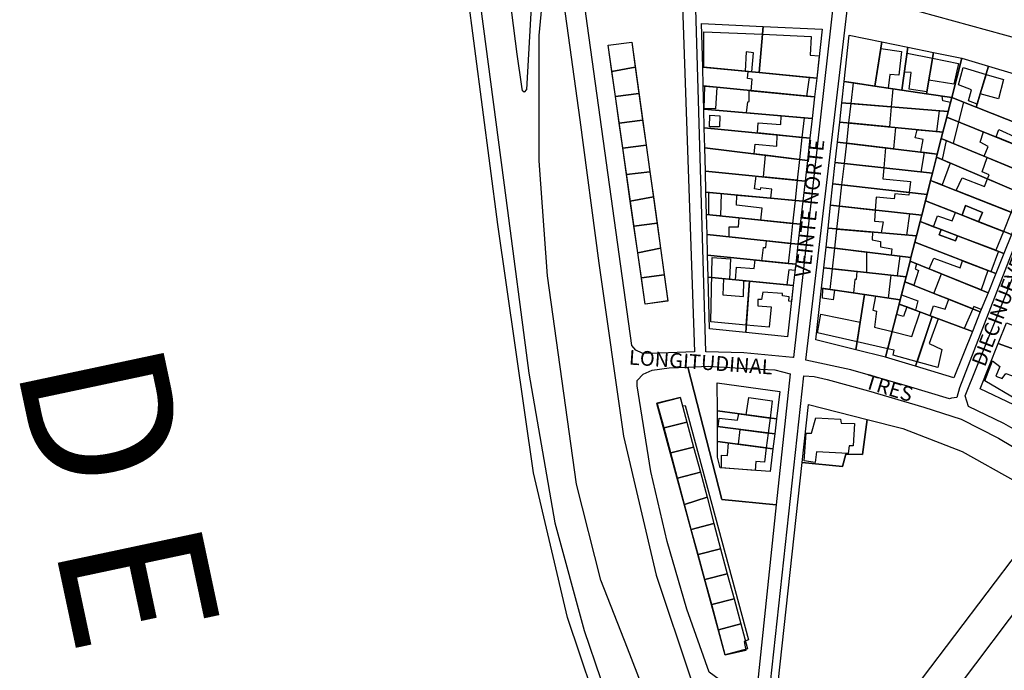
# Model space of a CAD drawing. Extents: x 343657 to 346778, y 6299495 to 6304106.
# Drawn here: x 343796 to 344131, y 6301124 to 6301345 of the extents above; entities that cross this region are included whole.
import ezdxf

# ---------------------------------------------------------------- set-up
doc = ezdxf.new("R2010")
doc.units = 0
doc.header["$MEASUREMENT"] = 0
for name, color, linetype in [('AREA_CONSTRUIDA_SHP', 137, 'CONTINUOUS'), ('MANZANAS', 3, 'CONTINUOUS'), ('PRED__COMER_2_SHP', 22, 'CONTINUOUS'), ('TEXTO', 2, 'CONTINUOUS')]:
    doc.layers.add(name, color=color, linetype=linetype)

msp = doc.modelspace()

# ---------------------------------------------------------------- linework, layer by layer
at = {"layer": 'AREA_CONSTRUIDA_SHP'}
for points in [[(344048.48, 6301340.16), (344047.36, 6301327.18), (344044.82, 6301327.42), (344045.48, 6301333.89), (344042.97, 6301334.16), (344042.57, 6301327.64), (344028.51, 6301328.98), (344028.54, 6301341.04), (344048.48, 6301340.16)], [(344047.36, 6301327.18), (344048.48, 6301340.16), (344065.05, 6301339.42), (344064.65, 6301333.03), (344067.77, 6301332.83), (344066.92, 6301325.31), (344064.31, 6301325.5), (344047.36, 6301327.18)], [(344088.64, 6301335.38), (344086.62, 6301322.58), (344079.41, 6301323.65), (344076.21, 6301324.12), (344077.93, 6301339.87), (344088.99, 6301337.6), (344088.64, 6301335.38)], [(344008.6, 6301248.58), (343996.03, 6301336.48), (344004.06, 6301337.44), (344016.34, 6301249.7), (344008.6, 6301248.58)], [(344086.62, 6301322.58), (344088.64, 6301335.38), (344095.66, 6301334.29), (344094.82, 6301326.32), (344091.78, 6301326.53), (344091.18, 6301321.9), (344086.62, 6301322.58)], [(344106.18, 6301332), (344104.94, 6301324.55), (344104.28, 6301320.58), (344098.29, 6301321.5), (344099.02, 6301327.16), (344096.69, 6301327.34), (344097.61, 6301333.73), (344106.18, 6301332)], [(344106.18, 6301332), (344115.07, 6301330.2), (344113.52, 6301323.21), (344104.94, 6301324.55), (344106.18, 6301332)], [(344044.82, 6301327.42), (344047.36, 6301327.18), (344064.31, 6301325.5), (344063.41, 6301319.18), (344044.69, 6301321.01), (344044.93, 6301324.95), (344043.36, 6301325.17), (344043.63, 6301327.53), (344044.82, 6301327.42)], [(344124.42, 6301326.54), (344122.43, 6301319.92), (344121.38, 6301316.45), (344118.5, 6301317.55), (344119.42, 6301321.27), (344115.03, 6301323.03), (344116.69, 6301328.85), (344124.42, 6301326.54)], [(344124.42, 6301326.54), (344130.39, 6301324.75), (344128.61, 6301318.28), (344122.43, 6301319.92), (344124.42, 6301326.54)], [(344032.5, 6301314.85), (344028.7, 6301314.98), (344028.95, 6301322.55), (344032.92, 6301322.16), (344032.5, 6301314.85)], [(344044.69, 6301321.01), (344063.41, 6301319.18), (344066.2, 6301318.91), (344065.37, 6301311.59), (344062.6, 6301311.82), (344054.81, 6301312.48), (344043.07, 6301313.46), (344043.51, 6301317.23), (344043.94, 6301317.3), (344043.96, 6301321.08), (344044.69, 6301321.01)], [(344079.41, 6301323.65), (344086.62, 6301322.58), (344091.18, 6301321.9), (344092.75, 6301321.67), (344092.24, 6301315.54), (344078.62, 6301316.67), (344079.41, 6301323.65)], [(344112.77, 6301318.71), (344112.33, 6301317.01), (344109.74, 6301317.57), (344109.53, 6301319.19), (344112.77, 6301318.71)], [(344112.77, 6301318.71), (344116.71, 6301317.14), (344115.07, 6301310.44), (344111.07, 6301312.06), (344111.54, 6301313.94), (344112.33, 6301317.01), (344112.77, 6301318.71)], [(344078.62, 6301316.67), (344092.24, 6301315.54), (344091.67, 6301308.69), (344077.86, 6301310.04), (344078.62, 6301316.67)], [(344111.54, 6301313.94), (344111.07, 6301312.06), (344109.76, 6301306.91), (344107.74, 6301307.11), (344108.55, 6301314.19), (344111.54, 6301313.94)], [(344033.92, 6301308.68), (344030.5, 6301308.79), (344030.55, 6301312.73), (344033.99, 6301312.48), (344033.92, 6301308.68)], [(344054.81, 6301312.48), (344062.6, 6301311.82), (344061.88, 6301305.16), (344053.52, 6301305.98), (344046.76, 6301306.65), (344047.05, 6301310.06), (344054.69, 6301309.54), (344054.81, 6301312.48)], [(344111.07, 6301312.06), (344115.07, 6301310.44), (344113.27, 6301303.05), (344110.88, 6301304.04), (344109.21, 6301304.73), (344109.76, 6301306.91), (344111.07, 6301312.06)], [(344077.86, 6301310.04), (344091.67, 6301308.69), (344093.67, 6301308.49), (344092.93, 6301301.26), (344090.28, 6301301.58), (344077.08, 6301303.17), (344077.86, 6301310.04)], [(344107.74, 6301307.11), (344109.76, 6301306.91), (344109.21, 6301304.73), (344107.86, 6301299.46), (344103.55, 6301299.98), (344102.31, 6301300.13), (344103.04, 6301304.44), (344100.32, 6301304.95), (344101.02, 6301307.77), (344107.74, 6301307.11)], [(344136.78, 6301309.14), (344143.69, 6301306.39), (344141.09, 6301299.94), (344127.85, 6301305.29), (344128.79, 6301307.79), (344135.21, 6301304.88), (344136.78, 6301309.14)], [(344053.52, 6301305.98), (344061.88, 6301305.16), (344061.07, 6301297.66), (344049.47, 6301299.07), (344045.61, 6301299.54), (344046.01, 6301302.82), (344053.31, 6301302.13), (344053.52, 6301305.98)], [(344109.21, 6301304.73), (344110.88, 6301304.04), (344109.49, 6301297.59), (344107.6, 6301298.4), (344107.86, 6301299.46), (344109.21, 6301304.73)], [(344127.85, 6301305.29), (344141.09, 6301299.94), (344138.18, 6301292.74), (344124.76, 6301298.29), (344123.73, 6301298.72), (344125.18, 6301302.09), (344122.38, 6301303.51), (344123.53, 6301307.03), (344127.85, 6301305.29)], [(344077.08, 6301303.17), (344090.28, 6301301.58), (344089.66, 6301294.79), (344076.3, 6301296.27), (344077.08, 6301303.17)], [(344049.47, 6301299.07), (344061.07, 6301297.66), (344060.31, 6301290.61), (344048.83, 6301291.75), (344049.47, 6301299.07)], [(344103.55, 6301299.98), (344107.86, 6301299.46), (344107.6, 6301298.4), (344106.21, 6301292.96), (344102.41, 6301293.38), (344103.55, 6301299.98)], [(344107.6, 6301298.4), (344109.49, 6301297.59), (344112.27, 6301296.41), (344109.56, 6301288.99), (344105.6, 6301290.56), (344106.21, 6301292.96), (344107.6, 6301298.4)], [(344124.76, 6301298.29), (344138.18, 6301292.74), (344135.66, 6301286.48), (344124.92, 6301291.04), (344125.46, 6301292.4), (344123.15, 6301293.44), (344124.76, 6301298.29)], [(344076.3, 6301296.27), (344089.66, 6301294.79), (344089.33, 6301291.12), (344098.79, 6301290.15), (344098.3, 6301286.48), (344075.48, 6301289.07), (344076.3, 6301296.27)], [(344048.83, 6301291.75), (344060.31, 6301290.61), (344059.57, 6301283.77), (344051.3, 6301284.52), (344051.64, 6301287.55), (344047.79, 6301287.97), (344047.64, 6301287.29), (344045.81, 6301287.63), (344046.36, 6301292), (344048.83, 6301291.75)], [(344124.92, 6301291.04), (344135.66, 6301286.48), (344132.93, 6301279.72), (344114.3, 6301287.11), (344116.25, 6301291.46), (344123.92, 6301288.51), (344124.92, 6301291.04)], [(344075.48, 6301289.07), (344098.3, 6301286.48), (344098.18, 6301285.58), (344093.48, 6301286.02), (344093.22, 6301284.26), (344087.08, 6301284.91), (344086.78, 6301280.46), (344074.66, 6301281.77), (344075.48, 6301289.07)], [(344105.6, 6301290.56), (344109.56, 6301288.99), (344114.3, 6301287.11), (344132.93, 6301279.72), (344130.31, 6301273.21), (344121.87, 6301276.53), (344123.21, 6301279.69), (344117.45, 6301282.03), (344116.3, 6301278.72), (344114, 6301279.62), (344103.83, 6301283.62), (344105.6, 6301290.56)], [(344034.17, 6301278.47), (344030.31, 6301278.87), (344030.3, 6301286.44), (344034.45, 6301286.06), (344034.17, 6301278.47)], [(344051.3, 6301284.52), (344059.57, 6301283.77), (344058.72, 6301275.96), (344047.93, 6301277.06), (344048.4, 6301281.14), (344039.64, 6301282.13), (344039.74, 6301285.58), (344051.3, 6301284.52)], [(344074.66, 6301281.77), (344086.78, 6301280.46), (344086.52, 6301276.74), (344089.42, 6301276.51), (344088.84, 6301272.73), (344085.89, 6301272.99), (344073.78, 6301274.03), (344074.66, 6301281.77)], [(344121.87, 6301276.53), (344116.3, 6301278.72), (344117.45, 6301282.03), (344123.21, 6301279.69), (344121.87, 6301276.53)], [(344047.93, 6301277.06), (344058.72, 6301275.96), (344057.99, 6301269.17), (344049.79, 6301270.03), (344037.12, 6301271.36), (344037.19, 6301274.74), (344040.38, 6301274.73), (344040.54, 6301277.82), (344047.93, 6301277.06)], [(344100.8, 6301271.7), (344097.46, 6301271.99), (344098.54, 6301279.19), (344102.59, 6301278.75), (344102.03, 6301276.55), (344100.8, 6301271.7)], [(344114, 6301279.62), (344116.3, 6301278.72), (344121.87, 6301276.53), (344130.31, 6301273.21), (344127.73, 6301266.83), (344114.67, 6301271.77), (344109.14, 6301273.86), (344106.61, 6301274.82), (344107.98, 6301278.52), (344112.95, 6301276.81), (344114, 6301279.62)], [(344073.78, 6301274.03), (344085.89, 6301272.99), (344085.75, 6301270.34), (344088.6, 6301269.8), (344088.55, 6301268.02), (344092.41, 6301267.34), (344092.2, 6301265.16), (344083.86, 6301266.19), (344073.04, 6301267.54), (344073.78, 6301274.03)], [(344106.61, 6301274.82), (344109.14, 6301273.86), (344108.44, 6301272.07), (344114.02, 6301270.02), (344114.67, 6301271.77), (344127.73, 6301266.83), (344128.63, 6301266.49), (344126.08, 6301259.53), (344125, 6301259.95), (344116.43, 6301263.28), (344100.25, 6301269.57), (344100.8, 6301271.7), (344102.03, 6301276.55), (344106.61, 6301274.82)], [(344114.67, 6301271.77), (344114.02, 6301270.02), (344108.44, 6301272.07), (344109.14, 6301273.86), (344114.67, 6301271.77)], [(344049.79, 6301270.03), (344057.99, 6301269.17), (344057.25, 6301262.36), (344048.29, 6301263.29), (344048.77, 6301267.74), (344049.63, 6301267.73), (344049.79, 6301270.03)], [(344073.04, 6301267.54), (344083.86, 6301266.19), (344083.76, 6301259.3), (344080.53, 6301259.64), (344072.24, 6301260.52), (344073.04, 6301267.54)], [(344042.11, 6301256.49), (344044.11, 6301256.3), (344042.98, 6301241.45), (344030.91, 6301242.55), (344031.42, 6301264.42), (344037.57, 6301263.86), (344037.25, 6301256.96), (344035.19, 6301257.15), (344035.06, 6301251.66), (344042.03, 6301251.18), (344042.11, 6301256.49)], [(344098.6, 6301263.08), (344097.27, 6301257.86), (344094.36, 6301258.17), (344095.21, 6301264.78), (344098.92, 6301264.32), (344098.6, 6301263.08)], [(344116.43, 6301263.28), (344125, 6301259.95), (344122.71, 6301253.38), (344109.25, 6301258.8), (344105.09, 6301260.47), (344106.65, 6301264.11), (344115.57, 6301260.87), (344116.43, 6301263.28)], [(344048.29, 6301263.29), (344057.25, 6301262.36), (344059.77, 6301262.1), (344059.52, 6301259.9), (344057.4, 6301260.17), (344056.8, 6301255.08), (344044.11, 6301256.3), (344042.11, 6301256.49), (344039.27, 6301256.76), (344039.64, 6301261.07), (344045.69, 6301260.69), (344046.02, 6301263.53), (344048.29, 6301263.29)], [(344098.6, 6301263.08), (344100.79, 6301262.2), (344100.33, 6301260.51), (344101.48, 6301259.99), (344099.87, 6301254.94), (344096.84, 6301256.16), (344097.27, 6301257.86), (344098.6, 6301263.08)], [(344072.24, 6301260.52), (344080.53, 6301259.64), (344080.33, 6301256.86), (344079.86, 6301256.89), (344079.38, 6301252.33), (344072.94, 6301253.28), (344071.45, 6301253.54), (344072.24, 6301260.52)], [(344094.36, 6301258.17), (344097.27, 6301257.86), (344096.84, 6301256.16), (344095.7, 6301251.68), (344101.27, 6301249.71), (344100.48, 6301246.46), (344097.48, 6301247.59), (344094.9, 6301248.56), (344095.27, 6301250), (344091.24, 6301250.59), (344092.2, 6301258.4), (344094.36, 6301258.17)], [(344109.25, 6301258.8), (344122.71, 6301253.38), (344125.1, 6301252.42), (344122.79, 6301246.71), (344120.27, 6301247.7), (344119.92, 6301246.91), (344111.73, 6301250.19), (344106.7, 6301252.15), (344109.25, 6301258.8)], [(344044.11, 6301256.3), (344056.8, 6301255.08), (344058.95, 6301254.87), (344058.33, 6301249.39), (344057.39, 6301249.53), (344057.52, 6301251.05), (344055.29, 6301251.36), (344055.32, 6301252.12), (344048.57, 6301252.65), (344048.2, 6301250.12), (344046.9, 6301250.12), (344046.86, 6301248.01), (344051.39, 6301247.64), (344050.72, 6301240.74), (344042.98, 6301241.45), (344044.11, 6301256.3)], [(344071.45, 6301253.54), (344072.94, 6301253.28), (344072.52, 6301250.02), (344068.81, 6301250.52), (344069.03, 6301253.85), (344071.45, 6301253.54)], [(344092.52, 6301239.21), (344091.04, 6301233.4), (344080.61, 6301235.76), (344081.67, 6301242.45), (344083.15, 6301251.78), (344086.84, 6301251.24), (344086.01, 6301246.49), (344087.15, 6301246.15), (344086.53, 6301240.76), (344092.52, 6301239.21)], [(344094.9, 6301248.56), (344097.48, 6301247.59), (344096.34, 6301244.33), (344093.99, 6301244.97), (344094.9, 6301248.56)], [(344111.73, 6301250.19), (344119.92, 6301246.91), (344117.02, 6301240.25), (344108.19, 6301243.57), (344106.16, 6301244.33), (344105.46, 6301244.59), (344106.59, 6301248), (344110.5, 6301246.86), (344111.73, 6301250.19)], [(344081.67, 6301242.45), (344080.61, 6301235.76), (344067.12, 6301238.82), (344068.34, 6301245.17), (344081.67, 6301242.45)], [(344105.46, 6301244.59), (344106.16, 6301244.33), (344100.97, 6301229), (344092.91, 6301231.2), (344093.25, 6301232.9), (344091.04, 6301233.4), (344092.52, 6301239.21), (344099.17, 6301237.49), (344101.99, 6301245.9), (344105.46, 6301244.59)], [(344106.16, 6301244.33), (344108.19, 6301243.57), (344105.07, 6301235.17), (344109.39, 6301233.12), (344108.08, 6301227.06), (344100.97, 6301229), (344106.16, 6301244.33)], [(344138.53, 6301231.57), (344141.46, 6301230.54), (344137.86, 6301222.82), (344134.8, 6301216.2), (344123.96, 6301222.49), (344126.66, 6301229.28), (344129.11, 6301227.4), (344127.79, 6301224.11), (344129.92, 6301223.25), (344131.1, 6301224.93), (344134.96, 6301223.57), (344138.53, 6301231.57)], [(344035.85, 6301129.32), (344012.61, 6301214.83), (344020.5, 6301216.82), (344021.29, 6301213.99), (344022.27, 6301214.14), (344043.78, 6301134.61), (344042.3, 6301133.98), (344042.78, 6301130.91), (344035.85, 6301129.32)], [(344051.04, 6301209.85), (344042.96, 6301210.94), (344043.85, 6301216.87), (344051.79, 6301215.65), (344051.04, 6301209.85)], [(344042.96, 6301210.94), (344051.04, 6301209.85), (344050.38, 6301204.76), (344040.89, 6301205.98), (344033.45, 6301206.93), (344033.73, 6301209.81), (344040.01, 6301209.19), (344040.4, 6301211.29), (344042.96, 6301210.94)], [(344066.34, 6301194.75), (344062.65, 6301195.32), (344063.29, 6301204.74), (344065.1, 6301204.77), (344066.62, 6301209.98), (344074.95, 6301209.45), (344075.21, 6301208.1), (344079.73, 6301208.05), (344079.33, 6301200.48), (344077.96, 6301200.39), (344077.61, 6301197.81), (344066.81, 6301198.41), (344066.34, 6301194.75)], [(344040.89, 6301205.98), (344050.38, 6301204.76), (344049.73, 6301199.73), (344040.34, 6301200.97), (344040.89, 6301205.98)], [(344040.34, 6301200.97), (344049.73, 6301199.73), (344049.11, 6301194.93), (344046.23, 6301195.07), (344045.95, 6301192.08), (344034.57, 6301192.94), (344034.54, 6301197.23), (344036.57, 6301197.16), (344036.98, 6301201.41), (344040.34, 6301200.97)]]:
    msp.add_lwpolyline(points, close=True, dxfattribs=at)
at = {"layer": 'MANZANAS'}
for points in [[(343947.58, 6301548.56), (343949.37, 6301535.85), (343951.33, 6301525.88), (343954.92, 6301508.87), (343958.07, 6301493.22), (343962.87, 6301470.1), (343967.69, 6301435.42), (343971.04, 6301404.71), (343971.33, 6301375.56), (343968.36, 6301321.36), (343967.52, 6301320.49), (343967.02, 6301320.93), (343966.71, 6301322.48), (343965.14, 6301333.45), (343952.45, 6301432.59), (343946.16, 6301481.61), (343940.23, 6301525.13), (343932.6, 6301584.53)], [(343924.33, 6301566.56), (343930.05, 6301522.32), (343935.46, 6301480.2), (343949.36, 6301375.49), (343961.27, 6301284.67), (343969.07, 6301225.09), (343977.97, 6301174.24), (343987.89, 6301137.71), (343999.05, 6301105.11), (344013.44, 6301070.7), (344037.18, 6301025.22), (344068.88, 6300976.93), (344098.74, 6300940.39), (344124.49, 6300912.58), (344147.78, 6300891.08)], [(344132.22, 6300899.3), (344109.23, 6300921.77), (344089.2, 6300944.53), (344069.05, 6300969.41), (344051.56, 6300994.6), (344036.74, 6301017.81), (344022.18, 6301042.37), (344007.99, 6301071.95), (344001.07, 6301087.99), (343995.08, 6301104.09), (343982.22, 6301142.12), (343970.73, 6301191.23), (343958.62, 6301275.52), (343948.2, 6301355.38), (343940.06, 6301425.6), (343933.53, 6301479.69), (343930.41, 6301503.77), (343927.19, 6301529.82), (343922.33, 6301564.15)], [(344015.25, 6301099.22), (344002.6, 6301131.7), (343993.56, 6301154.86), (343985.32, 6301187.45), (343975.48, 6301258.11), (343972.68, 6301297.17), (343972.67, 6301339.72), (343976.06, 6301375.64), (343976.73, 6301375.72), (343977.66, 6301374.64), (343978.5, 6301368.51), (343986.46, 6301311.07), (343992.89, 6301262.45), (344001.29, 6301203.69), (344012.42, 6301156.52), (344024.25, 6301120.94)]]:
    msp.add_lwpolyline(points, dxfattribs=at)
for points in [[(344025.34, 6301232.39), (344010.64, 6301231.81), (344007.63, 6301231.94), (344005.42, 6301232.9), (344004.16, 6301234.46), (343989.09, 6301343), (343988.29, 6301348.85), (343988.34, 6301351.16), (343988.95, 6301353.15), (343990.49, 6301355.05), (343993.45, 6301355.96), (344021.04, 6301356.39), (344025.34, 6301232.39)], [(344058.8, 6301230.38), (344042.16, 6301231.98), (344029.29, 6301232.31), (344025.6, 6301356.57), (344032.07, 6301356.58), (344068.37, 6301353.77), (344072.84, 6301353.46), (344058.97, 6301230.47), (344058.8, 6301230.38)], [(344077.65, 6301352.19), (344101.78, 6301347.91), (344142.2, 6301336.83), (344157.8, 6301332.08), (344158.08, 6301330.27), (344115.42, 6301220.16), (344114.5, 6301216.87), (344112.73, 6301216.62), (344112.03, 6301216.41), (344097.72, 6301220.64), (344078.46, 6301226.21), (344063.2, 6301229.56), (344077.65, 6301352.19)], [(344163.96, 6301187.48), (344162.08, 6301188.39), (344155.27, 6301192.59), (344142.33, 6301201.24), (344130.4, 6301207.97), (344118.5, 6301213.82), (344117.28, 6301217.41), (344145.09, 6301286.38), (344161.58, 6301327.71), (344164.99, 6301329.2), (344184.99, 6301321.06), (344210.71, 6301307.63), (344236.52, 6301288.67), (344238.19, 6301286.28), (344238.27, 6301283.94), (344238.03, 6301281.46), (344168.27, 6301189.1), (344163.96, 6301187.48)], [(344023.11, 6301227.15), (344030.07, 6301227.48), (344042.99, 6301226.72), (344052.62, 6301226.21), (344057.85, 6301224.87), (344053.18, 6301180.36), (344034.62, 6301182.23), (344023.11, 6301227.15)], [(344030.32, 6301123.6), (344022.76, 6301144.96), (344016.13, 6301167.94), (344010.58, 6301191.71), (344005.88, 6301220.84), (344005.92, 6301222.63), (344008.01, 6301224.71), (344011, 6301226.06), (344016.75, 6301226.86), (344023.11, 6301227.15), (344034.62, 6301182.23), (344053.18, 6301180.36), (344046.03, 6301112.2), (344030.32, 6301123.6)], [(344062.5, 6301224.18), (344066.05, 6301223.93), (344070.43, 6301222.92), (344084.54, 6301219.11), (344103.29, 6301213.54), (344115.96, 6301209.49), (344128.69, 6301203.02), (344142.38, 6301194.86), (344159.5, 6301183.66), (344159.69, 6301183.48), (344160.46, 6301181.45), (344160.66, 6301179.21), (344092.38, 6301088.7), (344086.82, 6301081.29), (344050.09, 6301109.66), (344062.5, 6301224.18)]]:
    msp.add_lwpolyline(points, close=True, dxfattribs=at)
at = {"layer": 'PRED__COMER_2_SHP'}
for points in [[(344048.71, 6301342.83), (344047.36, 6301327.18), (344028.17, 6301329.01), (344027.79, 6301343.77), (344048.71, 6301342.83)], [(344048.71, 6301342.83), (344068.8, 6301341.93), (344066.92, 6301325.31), (344047.36, 6301327.18), (344048.71, 6301342.83)], [(344088.99, 6301337.6), (344086.62, 6301322.58), (344076.21, 6301324.12), (344077.93, 6301339.87), (344088.99, 6301337.6)], [(344097.9, 6301335.78), (344095.82, 6301321.22), (344086.62, 6301322.58), (344088.99, 6301337.6), (344097.9, 6301335.78)], [(344005.28, 6301329), (343997.28, 6301327.5), (343996.03, 6301336.5), (344004.06, 6301337.5), (344005.28, 6301329)], [(344106.52, 6301334.01), (344104.18, 6301319.98), (344095.82, 6301321.22), (344097.9, 6301335.78), (344106.52, 6301334.01)], [(344116.16, 6301332.04), (344112.77, 6301318.71), (344104.18, 6301319.98), (344106.52, 6301334.01), (344116.16, 6301332.04)], [(344125.26, 6301329.32), (344121.07, 6301315.4), (344112.77, 6301318.71), (344116.16, 6301332.04), (344125.26, 6301329.32)], [(343997.28, 6301327.5), (344005.28, 6301329), (344006.5, 6301320), (343998.56, 6301319), (343997.28, 6301327.5)], [(344028.17, 6301329.01), (344047.36, 6301327.18), (344066.92, 6301325.31), (344066.2, 6301318.91), (344028.34, 6301322.61), (344028.17, 6301329.01)], [(344142.35, 6301324.02), (344138.63, 6301314.15), (344136.75, 6301309.16), (344121.07, 6301315.4), (344125.26, 6301329.32), (344133.97, 6301326.72), (344142.35, 6301324.02)], [(344066.2, 6301318.91), (344065.37, 6301311.59), (344028.55, 6301314.68), (344028.34, 6301322.61), (344066.2, 6301318.91)], [(344086.62, 6301322.58), (344095.82, 6301321.22), (344104.18, 6301319.98), (344112.77, 6301318.71), (344111.55, 6301313.94), (344075.43, 6301316.93), (344076.21, 6301324.12), (344086.62, 6301322.58)], [(343998.56, 6301319), (344006.5, 6301320), (344007.72, 6301311), (343999.81, 6301310), (343998.56, 6301319)], [(344121.07, 6301315.4), (344136.75, 6301309.16), (344146.48, 6301305.28), (344143.87, 6301298.82), (344111.07, 6301312.06), (344111.55, 6301313.94), (344112.77, 6301318.71), (344121.07, 6301315.4)], [(344028.55, 6301314.68), (344065.37, 6301311.59), (344064.61, 6301304.89), (344028.71, 6301308.42), (344028.55, 6301314.68)], [(344075.43, 6301316.93), (344111.55, 6301313.94), (344111.07, 6301312.06), (344109.76, 6301306.91), (344074.71, 6301310.35), (344075.43, 6301316.93)], [(343999.81, 6301310), (344007.72, 6301311), (344008.97, 6301302.5), (344001.06, 6301301.5), (343999.81, 6301310)], [(344109.76, 6301306.91), (344111.07, 6301312.06), (344143.87, 6301298.82), (344140.94, 6301291.6), (344109.21, 6301304.73), (344109.76, 6301306.91)], [(344064.61, 6301304.89), (344063.76, 6301297.33), (344028.89, 6301301.58), (344028.71, 6301308.42), (344064.61, 6301304.89)], [(344109.76, 6301306.91), (344109.21, 6301304.73), (344107.86, 6301299.46), (344073.97, 6301303.55), (344074.71, 6301310.35), (344109.76, 6301306.91)], [(344107.86, 6301299.46), (344109.21, 6301304.73), (344140.94, 6301291.6), (344138.4, 6301285.31), (344107.59, 6301298.4), (344107.86, 6301299.46)], [(344001.06, 6301301.5), (344008.97, 6301302.5), (344010.19, 6301293.5), (344002.31, 6301292.5), (344001.06, 6301301.5)], [(344028.89, 6301301.58), (344063.76, 6301297.33), (344062.97, 6301290.34), (344029.09, 6301293.72), (344028.89, 6301301.58)], [(344073.97, 6301303.55), (344107.86, 6301299.46), (344107.59, 6301298.4), (344106.21, 6301292.96), (344073.21, 6301296.61), (344073.97, 6301303.55)], [(344106.21, 6301292.96), (344107.59, 6301298.4), (344138.4, 6301285.31), (344135.69, 6301278.62), (344105.6, 6301290.56), (344106.21, 6301292.96)], [(344106.21, 6301292.96), (344105.6, 6301290.56), (344104.38, 6301285.79), (344072.43, 6301289.42), (344073.21, 6301296.61), (344106.21, 6301292.96)], [(344002.31, 6301292.5), (344010.19, 6301293.5), (344011.41, 6301285), (344003.56, 6301283.5), (344002.31, 6301292.5)], [(344062.97, 6301290.34), (344062.19, 6301283.53), (344029.28, 6301286.53), (344029.09, 6301293.72), (344062.97, 6301290.34)], [(344072.43, 6301289.42), (344104.38, 6301285.79), (344103.83, 6301283.62), (344102.59, 6301278.75), (344071.63, 6301282.1), (344072.43, 6301289.42)], [(344104.38, 6301285.79), (344105.6, 6301290.56), (344135.69, 6301278.62), (344133.07, 6301272.13), (344103.83, 6301283.62), (344104.38, 6301285.79)], [(344003.56, 6301283.5), (344011.41, 6301285), (344012.66, 6301276), (344004.84, 6301275), (344003.56, 6301283.5)], [(344029.28, 6301286.53), (344062.19, 6301283.53), (344061.31, 6301275.69), (344029.48, 6301278.95), (344029.28, 6301286.53)], [(344102.59, 6301278.75), (344102.03, 6301276.55), (344100.8, 6301271.7), (344070.78, 6301274.29), (344071.63, 6301282.1), (344102.59, 6301278.75)], [(344102.59, 6301278.75), (344103.83, 6301283.62), (344133.07, 6301272.13), (344130.5, 6301265.78), (344102.03, 6301276.55), (344102.59, 6301278.75)], [(344061.31, 6301275.69), (344060.54, 6301268.9), (344029.66, 6301272.14), (344029.48, 6301278.95), (344061.31, 6301275.69)], [(344004.84, 6301275), (344012.66, 6301276), (344013.88, 6301267.5), (344006.09, 6301266), (344004.84, 6301275)], [(344070.78, 6301274.29), (344100.8, 6301271.7), (344100.25, 6301269.57), (344098.92, 6301264.32), (344070.08, 6301267.91), (344070.78, 6301274.29)], [(344100.8, 6301271.7), (344102.03, 6301276.55), (344130.5, 6301265.78), (344127.72, 6301258.89), (344100.25, 6301269.57), (344100.8, 6301271.7)], [(344029.66, 6301272.14), (344060.54, 6301268.9), (344059.77, 6301262.1), (344029.84, 6301265.21), (344029.66, 6301272.14)], [(344006.09, 6301266), (344013.88, 6301267.5), (344015.09, 6301258.5), (344007.34, 6301257.5), (344006.09, 6301266)], [(344098.92, 6301264.32), (344098.6, 6301263.08), (344097.27, 6301257.86), (344069.31, 6301260.83), (344070.08, 6301267.91), (344098.92, 6301264.32)], [(344098.92, 6301264.32), (344100.25, 6301269.57), (344127.72, 6301258.89), (344125.1, 6301252.42), (344098.6, 6301263.08), (344098.92, 6301264.32)], [(344059.77, 6301262.1), (344058.95, 6301254.87), (344044.11, 6301256.3), (344030.03, 6301257.65), (344029.84, 6301265.21), (344059.77, 6301262.1)], [(344069.31, 6301260.83), (344097.27, 6301257.86), (344096.84, 6301256.16), (344095.27, 6301250), (344083.15, 6301251.78), (344068.56, 6301253.92), (344069.31, 6301260.83)], [(344097.27, 6301257.86), (344098.6, 6301263.08), (344125.1, 6301252.42), (344122.46, 6301245.89), (344096.84, 6301256.16), (344097.27, 6301257.86)], [(344007.34, 6301257.5), (344015.09, 6301258.5), (344016.34, 6301249.5), (344008.59, 6301248.5), (344007.34, 6301257.5)], [(344030.03, 6301257.65), (344044.11, 6301256.3), (344042.78, 6301238.87), (344030.49, 6301240.13), (344030.03, 6301257.65)], [(344044.11, 6301256.3), (344058.95, 6301254.87), (344056.98, 6301237.42), (344042.78, 6301238.87), (344044.11, 6301256.3)], [(344083.15, 6301251.78), (344080.18, 6301233.05), (344066.65, 6301236.43), (344068.56, 6301253.92), (344083.15, 6301251.78)], [(344095.27, 6301250), (344096.84, 6301256.16), (344122.46, 6301245.89), (344119.76, 6301239.22), (344106.16, 6301244.33), (344094.9, 6301248.56), (344095.27, 6301250)], [(344095.27, 6301250), (344094.9, 6301248.56), (344090.31, 6301230.52), (344080.18, 6301233.05), (344083.15, 6301251.78), (344095.27, 6301250)], [(344106.16, 6301244.33), (344100.45, 6301227.46), (344090.31, 6301230.52), (344094.9, 6301248.56), (344106.16, 6301244.33)], [(344119.76, 6301239.22), (344113.42, 6301223.54), (344100.45, 6301227.46), (344106.16, 6301244.33), (344119.76, 6301239.22)], [(344131.33, 6301242.21), (344155.05, 6301233.15), (344153.86, 6301230.97), (344151.64, 6301226.9), (344141.46, 6301230.54), (344128.51, 6301235.17), (344131.33, 6301242.21)], [(344141.46, 6301230.54), (344133.89, 6301214.3), (344122.37, 6301219.81), (344128.51, 6301235.17), (344141.46, 6301230.54)], [(344053.25, 6301209.56), (344033.15, 6301212.26), (344033.09, 6301221.87), (344054.39, 6301218.87), (344053.25, 6301209.56)], [(344022.81, 6301208.5), (344015.03, 6301206.5), (344012.72, 6301215), (344020.56, 6301217), (344022.81, 6301208.5)], [(344084, 6301209.41), (344082.44, 6301197.43), (344076.77, 6301197.54), (344075.7, 6301193.39), (344062, 6301194.8), (344064.15, 6301214.45), (344084, 6301209.41)], [(344053.25, 6301209.56), (344052.62, 6301204.48), (344033.18, 6301206.96), (344033.15, 6301212.26), (344053.25, 6301209.56)], [(344015.03, 6301206.5), (344022.81, 6301208.5), (344025.09, 6301200), (344017.34, 6301198), (344015.03, 6301206.5)], [(344062, 6301194.8), (344075.7, 6301193.39), (344076.77, 6301197.54), (344082.44, 6301197.43), (344084, 6301209.41), (344096.1, 6301206.33), (344116.29, 6301198.47), (344134.49, 6301188.31), (344146.66, 6301179.44), (344080.76, 6301092.55), (344053.15, 6301113.82), (344062, 6301194.8)], [(344052.62, 6301204.48), (344052, 6301199.43), (344033.22, 6301201.91), (344033.18, 6301206.96), (344052.62, 6301204.48)], [(344052, 6301199.43), (344051.06, 6301191.75), (344034.07, 6301192.98), (344033.25, 6301196.56), (344033.22, 6301201.91), (344052, 6301199.43)], [(344017.34, 6301198), (344025.09, 6301200), (344027.41, 6301191.5), (344019.66, 6301189.5), (344017.34, 6301198)], [(344019.66, 6301189.5), (344027.41, 6301191.5), (344029.69, 6301183), (344021.97, 6301180.5), (344019.66, 6301189.5)], [(344021.97, 6301180.5), (344029.69, 6301183), (344031.97, 6301174), (344024.28, 6301172), (344021.97, 6301180.5)], [(344024.28, 6301172), (344031.97, 6301174), (344034.25, 6301165.5), (344026.59, 6301163.5), (344024.28, 6301172)], [(344026.59, 6301163.5), (344034.25, 6301165.5), (344036.53, 6301157), (344028.91, 6301155), (344026.59, 6301163.5)], [(344028.91, 6301155), (344036.53, 6301157), (344038.81, 6301148.5), (344031.22, 6301146.5), (344028.91, 6301155)], [(344031.22, 6301146.5), (344038.81, 6301148.5), (344041.12, 6301140), (344033.53, 6301138), (344031.22, 6301146.5)], [(344033.53, 6301138), (344041.12, 6301140), (344043.41, 6301131.5), (344035.84, 6301129.5), (344033.53, 6301138)]]:
    msp.add_lwpolyline(points, close=True, dxfattribs=at)

# ---------------------------------------------------------------- texts
at = {"layer": 'TEXTO'}
for s, height, rotation, p in [('VEINTE NORTE', 5, 84, (344064.62, 6301257.53)), ('DIECINUEVE NORTE', 5, 69, (344124.04, 6301226.97)), (' D E  ', 50, 282, (343791.58, 6301243.26)), ('LONGITUDINAL ', 5, 356, (344002.98, 6301228.04)), ('TRES', 5, 343, (344082.85, 6301220.09))]:
    msp.add_text(s, height=height, rotation=rotation, dxfattribs=at).set_placement(p)

doc.saveas('drawing.dxf')
